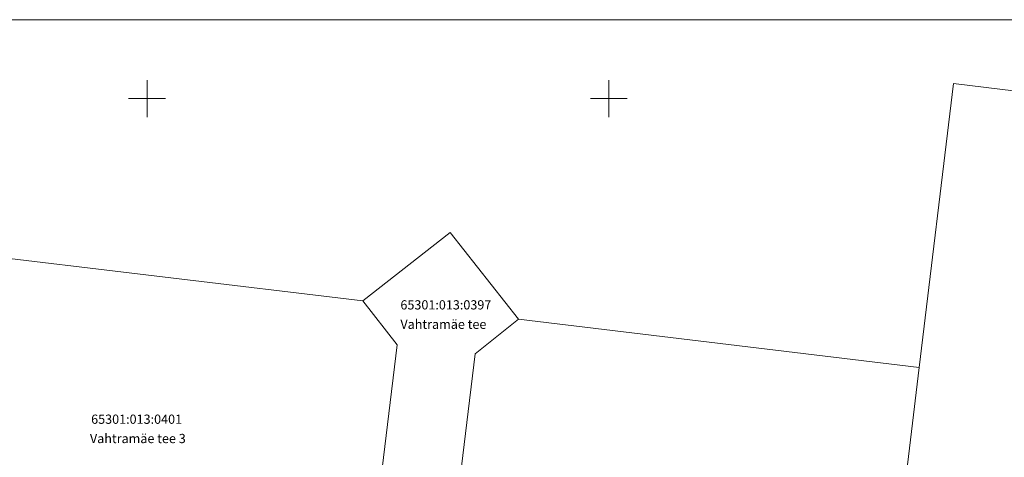
# Model space of a CAD drawing. Units: metres. Extents: x 554206 to 554679, y 6585861 to 6586174.
# Drawn here: x 554336 to 554443, y 6586111 to 6586159 of the extents above; entities that cross this region are included whole.
import ezdxf
from ezdxf.enums import TextEntityAlignment as Align

# ---------------------------------------------------------------- set-up
doc = ezdxf.new("R2010")
doc.units = ezdxf.units.M
doc.header["$MEASUREMENT"] = 0
for name, color, linetype, lineweight in [('Kü piir', 7, 'Continuous', 0), ('Topo-alus', 7, 'Continuous', 0), ('Vormistus', 7, 'Continuous', 0)]:
    doc.layers.add(name, color=color, linetype=linetype, lineweight=lineweight)
doc.styles.add('Style-Arial', font='arial.ttf')

# ---------------------------------------------------------------- blocks, each defined once
blk = doc.blocks.new('VKORIS')
at = {"layer": 'Topo-alus', "color": 251, "linetype": 'Continuous', "lineweight": 0}
for p, q in [((0, 4), (0, -4)), ((-4, 0), (4, 0))]:
    blk.add_line(p, q, dxfattribs=at)

msp = doc.modelspace()

# ---------------------------------------------------------------- linework, layer by layer
at = {"layer": 'Kü piir', "color": 46, "linetype": 'Continuous', "lineweight": 0, "ltscale": 0.5, "flags": 128}
for points in [[(554437.32, 6586151.65), (554433.62, 6586120.9), (554429.87, 6586089.56), (554428.62, 6586079.14), (554505.21, 6586069.95), (554506.38, 6586143.18), (554437.32, 6586151.65)], [(554278.9, 6586107.71), (554277.75, 6586097.24), (554394.89, 6586083.19), (554428.62, 6586079.14), (554429.87, 6586089.56), (554382.24, 6586095.3), (554385.53, 6586122.38), (554390.23, 6586126.11), (554382.81, 6586135.52), (554373.35, 6586128.1), (554377.08, 6586123.35), (554373.78, 6586096.28), (554326.19, 6586102), (554278.9, 6586107.71)], [(554329.94, 6586133.3), (554326.19, 6586102), (554373.78, 6586096.28), (554377.08, 6586123.35), (554373.35, 6586128.1), (554329.94, 6586133.3)], [(554390.23, 6586126.11), (554385.53, 6586122.38), (554382.24, 6586095.3), (554429.87, 6586089.56), (554433.62, 6586120.9), (554390.23, 6586126.11)]]:
    msp.add_lwpolyline(points, close=True, dxfattribs=at)
at = {"layer": 'Vormistus', "color": 7, "linetype": 'Continuous', "lineweight": 0, "flags": 128}
msp.add_lwpolyline([(554207.81, 6586158.54), (554678.7, 6586158.54), (554678.7, 6585860.85), (554207.81, 6585860.85), (554207.81, 6586158.54)], close=True, dxfattribs=at)

# ---------------------------------------------------------------- block references
at = {"layer": 'Topo-alus', "color": 251, "linetype": 'Continuous', "lineweight": 0, "xscale": 0.5, "yscale": 0.5, "zscale": 0.5}
for p in [(554350, 6586150), (554400, 6586150)]:
    msp.add_blockref('VKORIS', p, dxfattribs=at)

# ---------------------------------------------------------------- texts
at = {"layer": 'Kü piir', "color": 46, "linetype": 'Continuous', "lineweight": 0, "style": 'Style-Arial'}
for s, p in [('65301:013:0397', (554377.43, 6586127.17)), ('65301:013:0401', (554343.94, 6586114.79))]:
    msp.add_text(s, height=1, dxfattribs=at).set_placement(p)
for s, p in [('Vahtramäe tee ', (554377.43, 6586126.07)), ('Vahtramäe tee 3 ', (554343.81, 6586113.7))]:
    msp.add_text(s, height=1, dxfattribs=at).set_placement(p, align=Align.TOP_LEFT)

doc.saveas('drawing.dxf')
